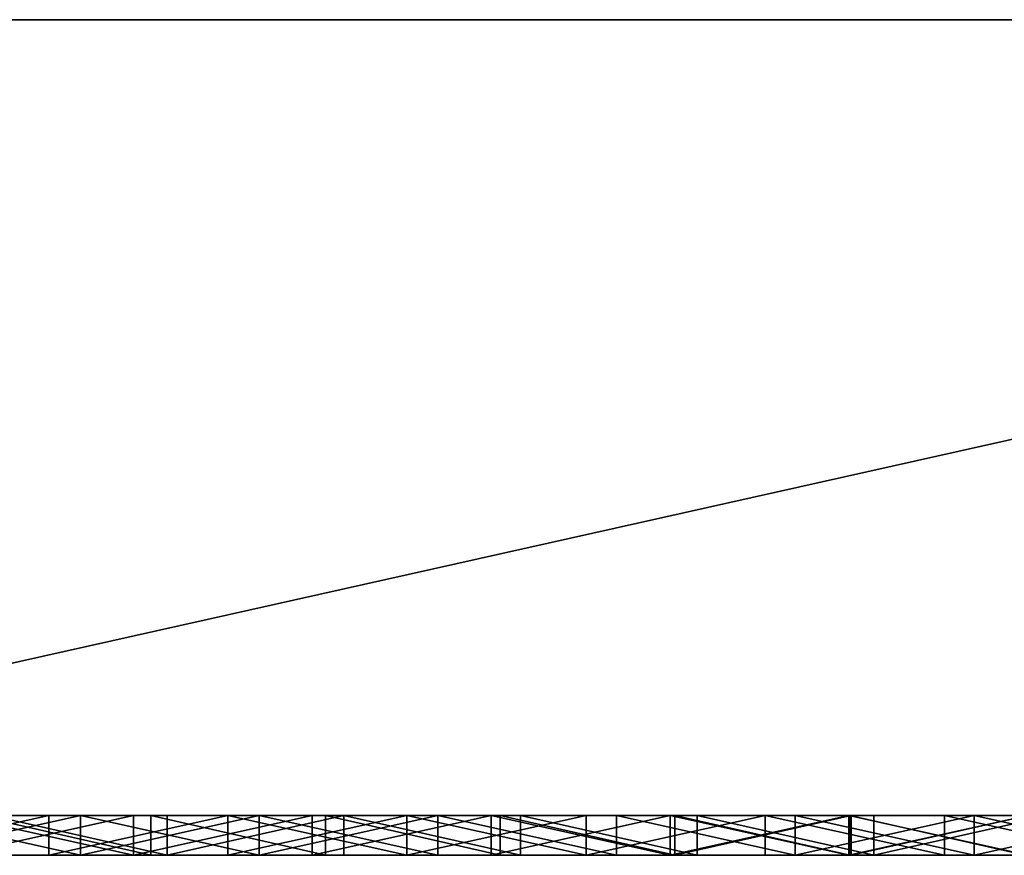
# Model space of a CAD drawing. Units: millimetres. Extents: x 0 to 500, y 0 to 4.
# Drawn here: x 271 to 276, y 0 to 4 of the extents above; entities that cross this region are included whole.
import ezdxf

# ---------------------------------------------------------------- set-up
doc = ezdxf.new("R2010")
doc.units = ezdxf.units.MM
doc.header["$MEASUREMENT"] = 0
doc.layers.add('Domyslny', color=7, linetype='Continuous')
doc.layers.add('Mat', color=42, linetype='Continuous')

msp = doc.modelspace()

# ---------------------------------------------------------------- linework, layer by layer
at = {"layer": 'Domyslny'}
for points in [[(281.25, 4, 656.25), (281.25, 4, 612.5), (250, 4, 612.5), (250, 4, 656.25)], [(281.25, 4, 612.5), (250, 4, 525), (250, 4, 612.5)], [(250, 4, 525), (281.25, 4, 612.5), (312.5, 4, 525)], [(312.5, 4, 525), (250, 4, 350), (250, 4, 525)], [(250, 4, 350), (375, 4, 437.5), (375, 4, 350)], [(375, 4, 437.5), (250, 4, 350), (312.5, 4, 525)], [(375, 4, 262.5), (250, 4, 350), (375, 4, 350)], [(250, 4, 350), (312.5, 4, 175), (250, 4, 175)], [(312.5, 4, 175), (250, 4, 350), (375, 4, 262.5)], [(250, 4, 175), (281.25, 4, 87.5), (250, 4, 87.5)], [(312.5, 4, 175), (281.25, 4, 87.5), (250, 4, 175)], [(281.25, 4, 87.5), (281.25, 4, 43.75), (250, 4, 43.75), (250, 4, 87.5)], [(250, 4, 656.25), (267.8571, 4, 700), (281.25, 4, 656.25)], [(281.25, 4, 43.75), (267.8571, 4), (250, 4, 43.75)], [(267.8571, 4), (281.25, 4, 43.75), (285.7143, 4)], [(285.7143, 4, 700), (281.25, 4, 656.25), (267.8571, 4, 700)], [(285.7143, 0), (267.8571, 0), (285.7143, 4)], [(267.8571, 4), (285.7143, 4), (267.8571, 0)], [(267.8571, 0, 700), (285.7143, 0, 700), (285.7143, 4, 700)], [(285.7143, 4, 700), (267.8571, 4, 700), (267.8571, 0, 700)], [(281.25, 0, 656.25), (250, 0, 656.25), (250, 0, 612.5), (281.25, 0, 612.5)], [(281.25, 0, 612.5), (250, 0, 612.5), (250, 0, 525)], [(250, 0, 525), (312.5, 0, 525), (281.25, 0, 612.5)], [(312.5, 0, 525), (250, 0, 525), (250, 0, 350)], [(250, 0, 350), (375, 0, 350), (375, 0, 437.5)], [(375, 0, 437.5), (312.5, 0, 525), (250, 0, 350)], [(375, 0, 262.5), (375, 0, 350), (250, 0, 350)], [(250, 0, 350), (250, 0, 175), (312.5, 0, 175)], [(312.5, 0, 175), (375, 0, 262.5), (250, 0, 350)], [(250, 0, 175), (250, 0, 87.5), (281.25, 0, 87.5)], [(312.5, 0, 175), (250, 0, 175), (281.25, 0, 87.5)], [(281.25, 0, 87.5), (250, 0, 87.5), (250, 0, 43.75), (281.25, 0, 43.75)], [(250, 0, 656.25), (281.25, 0, 656.25), (267.8571, 0, 700)], [(281.25, 0, 43.75), (250, 0, 43.75), (267.8571, 0)], [(267.8571, 0), (285.7143, 0), (281.25, 0, 43.75)], [(285.7143, 0, 700), (267.8571, 0, 700), (281.25, 0, 656.25)]]:
    msp.add_3dface(points, dxfattribs=at)
at = {"layer": 'Mat'}
for points in [[(270.5613, 0, 19.5302), (270.7226, 0, 24.7408), (271.4612, 0, 19.5302)], [(271.4612, 0, 680.6498), (270.7226, 0, 675.4604), (270.5613, 0, 680.6498)], [(271.4612, 0, 19.5302), (270.5613, -0.2, 19.5302), (270.5613, 0, 19.5302)], [(270.5613, -0.2, 19.5302), (271.4612, 0, 19.5302), (271.4612, -0.2, 19.5302)], [(270.5613, 0, 680.6498), (270.5613, -0.2, 680.6498), (271.4612, 0, 680.6498)], [(271.4612, -0.2, 680.6498), (271.4612, 0, 680.6498), (270.5613, -0.2, 680.6498)], [(271.6205, 0, 24.7408), (271.4612, 0, 19.5302), (270.7226, 0, 24.7408)], [(270.7226, 0, 675.4604), (271.4612, 0, 680.6498), (271.6205, 0, 675.4604)], [(270.7226, 0, 24.7408), (270.7226, -0.2, 24.7408), (271.6205, 0, 24.7408)], [(271.6205, -0.2, 24.7408), (271.6205, 0, 24.7408), (270.7226, -0.2, 24.7408)], [(271.6205, 0, 675.4604), (271.6205, -0.2, 675.4604), (270.7226, 0, 675.4604)], [(270.7226, -0.2, 675.4604), (270.7226, 0, 675.4604), (271.6205, -0.2, 675.4604)], [(271.887, 0, 59.8822), (271.1696, 0, 55.9633), (270.9886, 0, 59.8822)], [(270.9886, 0, 640.3168), (271.0969, 0, 644.2141), (271.887, 0, 640.3168)], [(270.9886, 0, 59.8822), (271.887, -0.2, 59.8822), (271.887, 0, 59.8822)], [(271.887, -0.2, 59.8822), (270.9886, 0, 59.8822), (270.9886, -0.2, 59.8822)], [(271.887, 0, 640.3168), (270.9886, -0.2, 640.3168), (270.9886, 0, 640.3168)], [(270.9886, -0.2, 640.3168), (271.887, 0, 640.3168), (271.887, -0.2, 640.3168)], [(271.9741, 0, 644.2141), (271.887, 0, 640.3168), (271.0969, 0, 644.2141)], [(271.0969, 0, 644.2141), (271.9741, -0.2, 644.2141), (271.9741, 0, 644.2141)], [(271.9741, -0.2, 644.2141), (271.0969, 0, 644.2141), (271.0969, -0.2, 644.2141)], [(271.1696, 0, 55.9633), (271.887, 0, 59.8822), (272.0569, 0, 55.9633)], [(272.0569, 0, 55.9633), (272.0569, -0.2, 55.9633), (271.1696, 0, 55.9633)], [(271.1696, -0.2, 55.9633), (271.1696, 0, 55.9633), (272.0569, -0.2, 55.9633)], [(271.4612, 0, 19.5302), (271.6205, 0, 24.7408), (272.361, 0, 19.5302)], [(272.361, 0, 680.6498), (271.6205, 0, 675.4604), (271.4612, 0, 680.6498)], [(272.361, 0, 19.5302), (271.4612, -0.2, 19.5302), (271.4612, 0, 19.5302)], [(271.4612, -0.2, 19.5302), (272.361, 0, 19.5302), (272.361, -0.2, 19.5302)], [(271.4612, 0, 680.6498), (271.4612, -0.2, 680.6498), (272.361, 0, 680.6498)], [(272.361, -0.2, 680.6498), (272.361, 0, 680.6498), (271.4612, -0.2, 680.6498)], [(272.5183, 0, 24.7408), (272.361, 0, 19.5302), (271.6205, 0, 24.7408)], [(271.6205, 0, 675.4604), (272.361, 0, 680.6498), (272.5183, 0, 675.4604)], [(271.6205, 0, 24.7408), (271.6205, -0.2, 24.7408), (272.5183, 0, 24.7408)], [(272.5183, -0.2, 24.7408), (272.5183, 0, 24.7408), (271.6205, -0.2, 24.7408)], [(272.5183, 0, 675.4604), (272.5183, -0.2, 675.4604), (271.6205, 0, 675.4604)], [(271.6205, -0.2, 675.4604), (271.6205, 0, 675.4604), (272.5183, -0.2, 675.4604)], [(272.7854, 0, 59.8822), (272.0569, 0, 55.9633), (271.887, 0, 59.8822)], [(271.887, 0, 640.3168), (271.9741, 0, 644.2141), (272.7854, 0, 640.3168)], [(271.887, 0, 59.8822), (271.887, -0.2, 59.8822), (272.7854, 0, 59.8822)], [(272.7854, -0.2, 59.8822), (272.7854, 0, 59.8822), (271.887, -0.2, 59.8822)], [(272.7854, 0, 640.3168), (271.887, -0.2, 640.3168), (271.887, 0, 640.3168)], [(271.887, -0.2, 640.3168), (272.7854, 0, 640.3168), (272.7854, -0.2, 640.3168)], [(272.8513, 0, 644.2141), (272.7854, 0, 640.3168), (271.9741, 0, 644.2141)], [(271.9741, 0, 644.2141), (272.8513, -0.2, 644.2141), (272.8513, 0, 644.2141)], [(272.8513, -0.2, 644.2141), (271.9741, 0, 644.2141), (271.9741, -0.2, 644.2141)], [(272.0569, 0, 55.9633), (272.7854, 0, 59.8822), (272.9441, 0, 55.9633)], [(272.9441, 0, 55.9633), (272.0569, -0.2, 55.9633), (272.0569, 0, 55.9633)], [(272.0569, -0.2, 55.9633), (272.9441, 0, 55.9633), (272.9441, -0.2, 55.9633)], [(272.361, 0, 19.5302), (272.5183, 0, 24.7408), (273.2608, 0, 19.5302)], [(273.2608, 0, 680.6498), (272.5183, 0, 675.4604), (272.361, 0, 680.6498)], [(273.2608, 0, 19.5302), (273.2608, -0.2, 19.5302), (272.361, 0, 19.5302)], [(272.361, -0.2, 19.5302), (272.361, 0, 19.5302), (273.2608, -0.2, 19.5302)], [(272.361, 0, 680.6498), (272.361, -0.2, 680.6498), (273.2608, 0, 680.6498)], [(273.2608, -0.2, 680.6498), (273.2608, 0, 680.6498), (272.361, -0.2, 680.6498)], [(273.4161, 0, 24.7408), (273.2608, 0, 19.5302), (272.5183, 0, 24.7408)], [(272.5183, 0, 675.4604), (273.2608, 0, 680.6498), (273.4161, 0, 675.4604)], [(272.5183, 0, 24.7408), (273.4161, -0.2, 24.7408), (273.4161, 0, 24.7408)], [(273.4161, -0.2, 24.7408), (272.5183, 0, 24.7408), (272.5183, -0.2, 24.7408)], [(273.4161, 0, 675.4604), (272.5183, -0.2, 675.4604), (272.5183, 0, 675.4604)], [(272.5183, -0.2, 675.4604), (273.4161, 0, 675.4604), (273.4161, -0.2, 675.4604)], [(273.6838, 0, 59.8822), (272.9441, 0, 55.9633), (272.7854, 0, 59.8822)], [(272.7854, 0, 640.3168), (272.8513, 0, 644.2141), (273.6838, 0, 640.3168)], [(272.7854, 0, 59.8822), (272.7854, -0.2, 59.8822), (273.6838, 0, 59.8822)], [(273.6838, -0.2, 59.8822), (273.6838, 0, 59.8822), (272.7854, -0.2, 59.8822)], [(273.6838, 0, 640.3168), (272.7854, -0.2, 640.3168), (272.7854, 0, 640.3168)], [(272.7854, -0.2, 640.3168), (273.6838, 0, 640.3168), (273.6838, -0.2, 640.3168)], [(273.7285, 0, 644.2141), (273.6838, 0, 640.3168), (272.8513, 0, 644.2141)], [(272.8513, 0, 644.2141), (273.7285, -0.2, 644.2141), (273.7285, 0, 644.2141)], [(273.7285, -0.2, 644.2141), (272.8513, 0, 644.2141), (272.8513, -0.2, 644.2141)], [(272.9441, 0, 55.9633), (273.6838, 0, 59.8822), (273.8314, 0, 55.9633)], [(273.8314, 0, 55.9633), (273.8314, -0.2, 55.9633), (272.9441, 0, 55.9633)], [(272.9441, -0.2, 55.9633), (272.9441, 0, 55.9633), (273.8314, -0.2, 55.9633)], [(273.2608, 0, 19.5302), (273.4161, 0, 24.7408), (274.1606, 0, 19.5302)], [(274.1606, 0, 680.6498), (273.4161, 0, 675.4604), (273.2608, 0, 680.6498)], [(274.1606, 0, 19.5302), (274.1606, -0.2, 19.5302), (273.2608, 0, 19.5302)], [(273.2608, -0.2, 19.5302), (273.2608, 0, 19.5302), (274.1606, -0.2, 19.5302)], [(273.2608, 0, 680.6498), (273.2608, -0.2, 680.6498), (274.1606, 0, 680.6498)], [(274.1606, -0.2, 680.6498), (274.1606, 0, 680.6498), (273.2608, -0.2, 680.6498)], [(274.3139, 0, 24.7408), (274.1606, 0, 19.5302), (273.4161, 0, 24.7408)], [(273.4161, 0, 675.4604), (274.1606, 0, 680.6498), (274.3139, 0, 675.4604)], [(273.4161, 0, 24.7408), (274.3139, -0.2, 24.7408), (274.3139, 0, 24.7408)], [(274.3139, -0.2, 24.7408), (273.4161, 0, 24.7408), (273.4161, -0.2, 24.7408)], [(274.3139, 0, 675.4604), (274.3139, -0.2, 675.4604), (273.4161, 0, 675.4604)], [(273.4161, -0.2, 675.4604), (273.4161, 0, 675.4604), (274.3139, -0.2, 675.4604)], [(274.5822, 0, 59.8822), (273.8314, 0, 55.9633), (273.6838, 0, 59.8822)], [(273.6838, 0, 640.3168), (275.8021, 0, 641.4033), (274.5822, 0, 640.3168)], [(273.7285, 0, 644.2141), (275.8021, 0, 641.4033), (273.6838, 0, 640.3168)], [(273.6838, 0, 59.8822), (274.5822, -0.2, 59.8822), (274.5822, 0, 59.8822)], [(274.5822, -0.2, 59.8822), (273.6838, 0, 59.8822), (273.6838, -0.2, 59.8822)], [(274.5822, 0, 640.3168), (273.6838, -0.2, 640.3168), (273.6838, 0, 640.3168)], [(273.6838, -0.2, 640.3168), (274.5822, 0, 640.3168), (274.5822, -0.2, 640.3168)], [(274.6058, 0, 644.2141), (275.8021, 0, 643.9146), (273.7285, 0, 644.2141)], [(275.8021, 0, 641.4033), (273.7285, 0, 644.2141), (275.8021, 0, 643.9146)], [(273.7285, 0, 644.2141), (274.6058, -0.2, 644.2141), (274.6058, 0, 644.2141)], [(274.6058, -0.2, 644.2141), (273.7285, 0, 644.2141), (273.7285, -0.2, 644.2141)], [(273.8314, 0, 55.9633), (274.5822, 0, 59.8822), (274.7186, 0, 55.9633)], [(274.7186, 0, 55.9633), (274.7186, -0.2, 55.9633), (273.8314, 0, 55.9633)], [(273.8314, -0.2, 55.9633), (273.8314, 0, 55.9633), (274.7186, -0.2, 55.9633)], [(274.1606, 0, 19.5302), (274.3139, 0, 24.7408), (275.0605, 0, 19.5302)], [(275.0605, 0, 680.6498), (274.3139, 0, 675.4604), (274.1606, 0, 680.6498)], [(275.0605, 0, 19.5302), (274.1606, -0.2, 19.5302), (274.1606, 0, 19.5302)], [(274.1606, -0.2, 19.5302), (275.0605, 0, 19.5302), (275.0605, -0.2, 19.5302)], [(274.1606, 0, 680.6498), (274.1606, -0.2, 680.6498), (275.0605, 0, 680.6498)], [(275.0605, -0.2, 680.6498), (275.0605, 0, 680.6498), (274.1606, -0.2, 680.6498)], [(275.2117, 0, 24.7408), (275.0605, 0, 19.5302), (274.3139, 0, 24.7408)], [(274.3139, 0, 675.4604), (275.0605, 0, 680.6498), (275.2117, 0, 675.4604)], [(274.3139, 0, 24.7408), (275.2117, -0.2, 24.7408), (275.2117, 0, 24.7408)], [(275.2117, -0.2, 24.7408), (274.3139, 0, 24.7408), (274.3139, -0.2, 24.7408)], [(275.2117, 0, 675.4604), (275.2117, -0.2, 675.4604), (274.3139, 0, 675.4604)], [(274.3139, -0.2, 675.4604), (274.3139, 0, 675.4604), (275.2117, -0.2, 675.4604)], [(275.4807, 0, 59.8822), (274.7186, 0, 55.9633), (274.5822, 0, 59.8822)], [(274.5822, 0, 640.3168), (275.8021, 0, 641.4033), (275.4807, 0, 640.3168)], [(274.5822, 0, 59.8822), (275.4807, -0.2, 59.8822), (275.4807, 0, 59.8822)], [(275.4807, -0.2, 59.8822), (274.5822, 0, 59.8822), (274.5822, -0.2, 59.8822)], [(275.4807, 0, 640.3168), (274.5822, -0.2, 640.3168), (274.5822, 0, 640.3168)], [(274.5822, -0.2, 640.3168), (275.4807, 0, 640.3168), (275.4807, -0.2, 640.3168)], [(274.6058, 0, 671.5393), (275.493, 0, 671.5393), (274.6058, 0, 670.6578)], [(274.6058, 0, 670.6578), (275.8021, 0, 669.028), (274.6058, 0, 669.7764)], [(274.6058, 0, 669.7764), (275.8021, 0, 669.028), (274.6058, 0, 668.8949)], [(274.6058, 0, 668.8949), (275.8021, 0, 669.028), (274.6058, 0, 668.0134)], [(274.6058, 0, 668.0134), (275.8021, 0, 666.5166), (274.6058, 0, 667.132)], [(274.6058, 0, 667.132), (275.8021, 0, 666.5166), (274.6058, 0, 666.2505)], [(274.6058, 0, 666.2505), (275.8021, 0, 666.5166), (274.6058, 0, 665.3691)], [(274.6058, 0, 665.3691), (275.8021, 0, 664.0053), (274.6058, 0, 664.4876)], [(274.6058, 0, 664.4876), (275.8021, 0, 664.0053), (274.6058, 0, 663.6061)], [(274.6058, 0, 663.6061), (275.8021, 0, 664.0053), (274.6058, 0, 662.7247)], [(274.6058, 0, 662.7247), (275.8021, 0, 661.494), (274.6058, 0, 661.8432)], [(274.6058, 0, 661.8432), (275.8021, 0, 661.494), (274.6058, 0, 660.9618)], [(274.6058, 0, 660.9618), (275.8021, 0, 661.494), (274.6058, 0, 660.0803)], [(274.6058, 0, 660.0803), (275.8021, 0, 658.9826), (274.6058, 0, 659.1989)], [(274.6058, 0, 659.1989), (275.8021, 0, 658.9826), (274.6058, 0, 658.3174)], [(274.6058, 0, 658.3174), (275.8021, 0, 658.9826), (274.6058, 0, 657.4359)], [(274.6058, 0, 657.4359), (275.8021, 0, 656.4713), (274.6058, 0, 656.5545)], [(274.6058, 0, 656.5545), (275.8021, 0, 656.4713), (274.6058, 0, 655.673)], [(274.6058, 0, 655.673), (275.8021, 0, 656.4713), (274.6058, 0, 654.7916)], [(274.6058, 0, 654.7916), (275.8021, 0, 653.96), (274.6058, 0, 653.9101)], [(274.6058, 0, 653.9101), (275.8021, 0, 653.96), (274.6058, 0, 653.0286)], [(274.6058, 0, 653.0286), (275.8021, 0, 651.4486), (274.6058, 0, 652.1472)], [(274.6058, 0, 652.1472), (275.8021, 0, 651.4486), (274.6058, 0, 651.2657)], [(274.6058, 0, 651.2657), (275.8021, 0, 651.4486), (274.6058, 0, 650.3843)], [(274.6058, 0, 650.3843), (275.8021, 0, 648.9373), (274.6058, 0, 649.5028)], [(274.6058, 0, 649.5028), (275.8021, 0, 648.9373), (274.6058, 0, 648.6213)], [(274.6058, 0, 648.6213), (275.8021, 0, 648.9373), (274.6058, 0, 647.7399)], [(274.6058, 0, 647.7399), (275.8021, 0, 646.426), (274.6058, 0, 646.8584)], [(274.6058, 0, 646.8584), (275.8021, 0, 646.426), (274.6058, 0, 645.977)], [(274.6058, 0, 645.977), (275.8021, 0, 646.426), (274.6058, 0, 645.0955)], [(274.6058, 0, 645.0955), (275.8021, 0, 643.9146), (274.6058, 0, 644.2141)], [(274.6058, 0, 28.6386), (274.6058, 0, 29.4891), (275.493, 0, 28.6386)], [(274.6058, 0, 50.7527), (275.4861, 0, 50.7527), (274.6058, 0, 49.9021)], [(274.6058, 0, 49.9021), (275.8021, 0, 48.7292), (274.6058, 0, 49.0516)], [(274.6058, 0, 49.0516), (275.8021, 0, 48.7292), (274.6058, 0, 48.201)], [(274.6058, 0, 48.201), (275.8021, 0, 48.7292), (274.6058, 0, 47.3505)], [(274.6058, 0, 47.3505), (275.8021, 0, 46.2179), (274.6058, 0, 46.5)], [(274.6058, 0, 46.5), (275.8021, 0, 46.2179), (274.6058, 0, 45.6494)], [(274.6058, 0, 45.6494), (275.8021, 0, 46.2179), (274.6058, 0, 44.7989)], [(274.6058, 0, 44.7989), (275.8021, 0, 43.7066), (274.6058, 0, 43.9483)], [(274.6058, 0, 43.9483), (275.8021, 0, 43.7066), (274.6058, 0, 43.0978)], [(274.6058, 0, 43.0978), (275.8021, 0, 43.7066), (274.6058, 0, 42.2472)], [(274.6058, 0, 42.2472), (275.8021, 0, 41.1952), (274.6058, 0, 41.3967)], [(274.6058, 0, 41.3967), (275.8021, 0, 41.1952), (274.6058, 0, 40.5462)], [(274.6058, 0, 40.5462), (275.8021, 0, 41.1952), (274.6058, 0, 39.6956)], [(274.6058, 0, 39.6956), (275.8021, 0, 38.6839), (274.6058, 0, 38.8451)], [(274.6058, 0, 38.8451), (275.8021, 0, 38.6839), (274.6058, 0, 37.9945)], [(274.6058, 0, 37.9945), (275.8021, 0, 38.6839), (274.6058, 0, 37.144)], [(274.6058, 0, 37.144), (275.8021, 0, 36.1726), (274.6058, 0, 36.2935)], [(274.6058, 0, 36.2935), (275.8021, 0, 36.1726), (274.6058, 0, 35.4429)], [(274.6058, 0, 35.4429), (275.8021, 0, 36.1726), (274.6058, 0, 34.5924)], [(274.6058, 0, 34.5924), (275.8021, 0, 33.6613), (274.6058, 0, 33.7418)], [(274.6058, 0, 33.7418), (275.8021, 0, 33.6613), (274.6058, 0, 32.8913)], [(274.6058, 0, 32.8913), (275.8021, 0, 33.6613), (274.6058, 0, 32.0408)], [(274.6058, 0, 32.0408), (275.8021, 0, 31.1499), (274.6058, 0, 31.1902)], [(274.6058, 0, 31.1902), (275.8021, 0, 31.1499), (274.6058, 0, 30.3397)], [(274.6058, 0, 30.3397), (275.8021, 0, 31.1499), (274.6058, 0, 29.4891)], [(275.8021, 0, 46.2179), (274.6058, 0, 47.3505), (275.8021, 0, 48.7292)], [(275.8021, 0, 43.7066), (274.6058, 0, 44.7989), (275.8021, 0, 46.2179)], [(275.8021, 0, 41.1952), (274.6058, 0, 42.2472), (275.8021, 0, 43.7066)], [(275.8021, 0, 38.6839), (274.6058, 0, 39.6956), (275.8021, 0, 41.1952)], [(275.8021, 0, 36.1726), (274.6058, 0, 37.144), (275.8021, 0, 38.6839)], [(275.8021, 0, 33.6613), (274.6058, 0, 34.5924), (275.8021, 0, 36.1726)], [(275.8021, 0, 31.1499), (274.6058, 0, 32.0408), (275.8021, 0, 33.6613)], [(275.8021, 0, 666.5166), (274.6058, 0, 668.0134), (275.8021, 0, 669.028)], [(275.8021, 0, 664.0053), (274.6058, 0, 665.3691), (275.8021, 0, 666.5166)], [(275.8021, 0, 661.494), (274.6058, 0, 662.7247), (275.8021, 0, 664.0053)], [(275.8021, 0, 658.9826), (274.6058, 0, 660.0803), (275.8021, 0, 661.494)], [(275.8021, 0, 656.4713), (274.6058, 0, 657.4359), (275.8021, 0, 658.9826)], [(275.8021, 0, 653.96), (274.6058, 0, 654.7916), (275.8021, 0, 656.4713)], [(275.8021, 0, 651.4486), (274.6058, 0, 653.0286), (275.8021, 0, 653.96)], [(275.8021, 0, 648.9373), (274.6058, 0, 650.3843), (275.8021, 0, 651.4486)], [(275.8021, 0, 646.426), (274.6058, 0, 647.7399), (275.8021, 0, 648.9373)], [(275.8021, 0, 643.9146), (274.6058, 0, 645.0955), (275.8021, 0, 646.426)], [(275.493, 0, 671.5393), (275.8021, 0, 669.028), (274.6058, 0, 670.6578)], [(274.6058, 0, 29.4891), (275.8021, 0, 31.1499), (275.493, 0, 28.6386)], [(275.4861, 0, 50.7527), (275.8021, 0, 48.7292), (274.6058, 0, 49.9021)], [(274.6058, 0, 644.2141), (274.6058, -0.2, 645.0955), (274.6058, 0, 645.0955)], [(274.6058, 0, 645.0955), (274.6058, -0.2, 645.977), (274.6058, 0, 645.977)], [(274.6058, 0, 645.977), (274.6058, -0.2, 646.8584), (274.6058, 0, 646.8584)], [(274.6058, 0, 646.8584), (274.6058, -0.2, 647.7399), (274.6058, 0, 647.7399)], [(274.6058, 0, 647.7399), (274.6058, -0.2, 648.6213), (274.6058, 0, 648.6213)], [(274.6058, 0, 648.6213), (274.6058, -0.2, 649.5028), (274.6058, 0, 649.5028)], [(274.6058, 0, 649.5028), (274.6058, -0.2, 649.5028), (274.6058, 0, 650.3843)], [(274.6058, 0, 650.3843), (274.6058, -0.2, 651.2657), (274.6058, 0, 651.2657)], [(274.6058, 0, 651.2657), (274.6058, -0.2, 651.2657), (274.6058, 0, 652.1472)], [(274.6058, 0, 652.1472), (274.6058, -0.2, 652.1472), (274.6058, 0, 653.0286)], [(274.6058, 0, 653.0286), (274.6058, -0.2, 653.9101), (274.6058, 0, 653.9101)], [(274.6058, 0, 653.9101), (274.6058, -0.2, 654.7916), (274.6058, 0, 654.7916)], [(274.6058, 0, 654.7916), (274.6058, -0.2, 655.673), (274.6058, 0, 655.673)], [(274.6058, 0, 655.673), (274.6058, -0.2, 656.5545), (274.6058, 0, 656.5545)], [(274.6058, 0, 656.5545), (274.6058, -0.2, 656.5545), (274.6058, 0, 657.4359)], [(274.6058, 0, 657.4359), (274.6058, -0.2, 657.4359), (274.6058, 0, 658.3174)], [(274.6058, 0, 658.3174), (274.6058, -0.2, 658.3174), (274.6058, 0, 659.1989)], [(274.6058, 0, 659.1989), (274.6058, -0.2, 660.0803), (274.6058, 0, 660.0803)], [(274.6058, 0, 660.0803), (274.6058, -0.2, 660.9618), (274.6058, 0, 660.9618)], [(274.6058, 0, 660.9618), (274.6058, -0.2, 661.8432), (274.6058, 0, 661.8432)], [(274.6058, 0, 661.8432), (274.6058, -0.2, 661.8432), (274.6058, 0, 662.7247)], [(274.6058, 0, 662.7247), (274.6058, -0.2, 662.7247), (274.6058, 0, 663.6061)], [(274.6058, 0, 663.6061), (274.6058, -0.2, 663.6061), (274.6058, 0, 664.4876)], [(274.6058, 0, 664.4876), (274.6058, -0.2, 664.4876), (274.6058, 0, 665.3691)], [(274.6058, 0, 665.3691), (274.6058, -0.2, 665.3691), (274.6058, 0, 666.2505)], [(274.6058, 0, 666.2505), (274.6058, -0.2, 666.2505), (274.6058, 0, 667.132)], [(274.6058, 0, 667.132), (274.6058, -0.2, 667.132), (274.6058, 0, 668.0134)], [(274.6058, 0, 668.0134), (274.6058, -0.2, 668.0134), (274.6058, 0, 668.8949)], [(274.6058, 0, 668.8949), (274.6058, -0.2, 668.8949), (274.6058, 0, 669.7764)], [(274.6058, 0, 669.7764), (274.6058, -0.2, 670.6578), (274.6058, 0, 670.6578)], [(274.6058, 0, 670.6578), (274.6058, -0.2, 671.5393), (274.6058, 0, 671.5393)], [(274.6058, -0.2, 671.5393), (274.6058, 0, 670.6578), (274.6058, -0.2, 670.6578)], [(274.6058, -0.2, 670.6578), (274.6058, 0, 669.7764), (274.6058, -0.2, 669.7764)], [(274.6058, -0.2, 669.7764), (274.6058, 0, 669.7764), (274.6058, -0.2, 668.8949)], [(274.6058, -0.2, 668.8949), (274.6058, 0, 668.8949), (274.6058, -0.2, 668.0134)], [(274.6058, -0.2, 668.0134), (274.6058, 0, 668.0134), (274.6058, -0.2, 667.132)], [(274.6058, -0.2, 667.132), (274.6058, 0, 667.132), (274.6058, -0.2, 666.2505)], [(274.6058, -0.2, 666.2505), (274.6058, 0, 666.2505), (274.6058, -0.2, 665.3691)], [(274.6058, -0.2, 665.3691), (274.6058, 0, 665.3691), (274.6058, -0.2, 664.4876)], [(274.6058, -0.2, 664.4876), (274.6058, 0, 664.4876), (274.6058, -0.2, 663.6061)], [(274.6058, -0.2, 663.6061), (274.6058, 0, 663.6061), (274.6058, -0.2, 662.7247)], [(274.6058, -0.2, 662.7247), (274.6058, 0, 662.7247), (274.6058, -0.2, 661.8432)], [(274.6058, -0.2, 661.8432), (274.6058, 0, 660.9618), (274.6058, -0.2, 660.9618)], [(274.6058, -0.2, 660.9618), (274.6058, 0, 660.0803), (274.6058, -0.2, 660.0803)], [(274.6058, -0.2, 660.0803), (274.6058, 0, 659.1989), (274.6058, -0.2, 659.1989)], [(274.6058, -0.2, 659.1989), (274.6058, 0, 659.1989), (274.6058, -0.2, 658.3174)], [(274.6058, -0.2, 658.3174), (274.6058, 0, 658.3174), (274.6058, -0.2, 657.4359)], [(274.6058, -0.2, 657.4359), (274.6058, 0, 657.4359), (274.6058, -0.2, 656.5545)], [(274.6058, -0.2, 656.5545), (274.6058, 0, 655.673), (274.6058, -0.2, 655.673)], [(274.6058, -0.2, 655.673), (274.6058, 0, 654.7916), (274.6058, -0.2, 654.7916)], [(274.6058, -0.2, 654.7916), (274.6058, 0, 653.9101), (274.6058, -0.2, 653.9101)], [(274.6058, -0.2, 653.9101), (274.6058, 0, 653.0286), (274.6058, -0.2, 653.0286)], [(274.6058, -0.2, 653.0286), (274.6058, 0, 653.0286), (274.6058, -0.2, 652.1472)], [(274.6058, -0.2, 652.1472), (274.6058, 0, 652.1472), (274.6058, -0.2, 651.2657)], [(274.6058, -0.2, 651.2657), (274.6058, 0, 650.3843), (274.6058, -0.2, 650.3843)], [(274.6058, -0.2, 650.3843), (274.6058, 0, 650.3843), (274.6058, -0.2, 649.5028)], [(274.6058, -0.2, 649.5028), (274.6058, 0, 648.6213), (274.6058, -0.2, 648.6213)], [(274.6058, -0.2, 648.6213), (274.6058, 0, 647.7399), (274.6058, -0.2, 647.7399)], [(274.6058, -0.2, 647.7399), (274.6058, 0, 646.8584), (274.6058, -0.2, 646.8584)], [(274.6058, -0.2, 646.8584), (274.6058, 0, 645.977), (274.6058, -0.2, 645.977)], [(274.6058, -0.2, 645.977), (274.6058, 0, 645.0955), (274.6058, -0.2, 645.0955)], [(274.6058, -0.2, 645.0955), (274.6058, 0, 644.2141), (274.6058, -0.2, 644.2141)], [(274.6058, 0, 671.5393), (274.6058, -0.2, 671.5393), (275.493, 0, 671.5393)], [(275.493, -0.2, 671.5393), (275.493, 0, 671.5393), (274.6058, -0.2, 671.5393)], [(275.493, 0, 28.6386), (274.6058, -0.2, 28.6386), (274.6058, 0, 28.6386)], [(274.6058, -0.2, 28.6386), (275.493, 0, 28.6386), (275.493, -0.2, 28.6386)], [(274.6058, 0, 28.6386), (274.6058, -0.2, 28.6386), (274.6058, 0, 29.4891)], [(274.6058, 0, 29.4891), (274.6058, -0.2, 30.3397), (274.6058, 0, 30.3397)], [(274.6058, 0, 30.3397), (274.6058, -0.2, 30.3397), (274.6058, 0, 31.1902)], [(274.6058, 0, 31.1902), (274.6058, -0.2, 32.0408), (274.6058, 0, 32.0408)], [(274.6058, 0, 32.0408), (274.6058, -0.2, 32.0408), (274.6058, 0, 32.8913)], [(274.6058, 0, 32.8913), (274.6058, -0.2, 32.8913), (274.6058, 0, 33.7418)], [(274.6058, 0, 33.7418), (274.6058, -0.2, 34.5924), (274.6058, 0, 34.5924)], [(274.6058, 0, 34.5924), (274.6058, -0.2, 34.5924), (274.6058, 0, 35.4429)], [(274.6058, 0, 35.4429), (274.6058, -0.2, 35.4429), (274.6058, 0, 36.2935)], [(274.6058, 0, 36.2935), (274.6058, -0.2, 37.144), (274.6058, 0, 37.144)], [(274.6058, 0, 37.144), (274.6058, -0.2, 37.144), (274.6058, 0, 37.9945)], [(274.6058, 0, 37.9945), (274.6058, -0.2, 37.9945), (274.6058, 0, 38.8451)], [(274.6058, 0, 38.8451), (274.6058, -0.2, 39.6956), (274.6058, 0, 39.6956)], [(274.6058, 0, 39.6956), (274.6058, -0.2, 39.6956), (274.6058, 0, 40.5462)], [(274.6058, 0, 40.5462), (274.6058, -0.2, 40.5462), (274.6058, 0, 41.3967)], [(274.6058, 0, 41.3967), (274.6058, -0.2, 42.2472), (274.6058, 0, 42.2472)], [(274.6058, 0, 42.2472), (274.6058, -0.2, 43.0978), (274.6058, 0, 43.0978)], [(274.6058, 0, 43.0978), (274.6058, -0.2, 43.9483), (274.6058, 0, 43.9483)], [(274.6058, 0, 43.9483), (274.6058, -0.2, 44.7989), (274.6058, 0, 44.7989)], [(274.6058, 0, 44.7989), (274.6058, -0.2, 44.7989), (274.6058, 0, 45.6494)], [(274.6058, 0, 45.6494), (274.6058, -0.2, 45.6494), (274.6058, 0, 46.5)], [(274.6058, 0, 46.5), (274.6058, -0.2, 46.5), (274.6058, 0, 47.3505)], [(274.6058, 0, 47.3505), (274.6058, -0.2, 47.3505), (274.6058, 0, 48.201)], [(274.6058, 0, 48.201), (274.6058, -0.2, 48.201), (274.6058, 0, 49.0516)], [(274.6058, 0, 49.0516), (274.6058, -0.2, 49.0516), (274.6058, 0, 49.9021)], [(274.6058, 0, 49.9021), (274.6058, -0.2, 49.9021), (274.6058, 0, 50.7527)], [(274.6058, -0.2, 50.7527), (274.6058, 0, 50.7527), (274.6058, -0.2, 49.9021)], [(274.6058, -0.2, 49.9021), (274.6058, 0, 49.9021), (274.6058, -0.2, 49.0516)], [(274.6058, -0.2, 49.0516), (274.6058, 0, 49.0516), (274.6058, -0.2, 48.201)], [(274.6058, -0.2, 48.201), (274.6058, 0, 48.201), (274.6058, -0.2, 47.3505)], [(274.6058, -0.2, 47.3505), (274.6058, 0, 47.3505), (274.6058, -0.2, 46.5)], [(274.6058, -0.2, 46.5), (274.6058, 0, 46.5), (274.6058, -0.2, 45.6494)], [(274.6058, -0.2, 45.6494), (274.6058, 0, 45.6494), (274.6058, -0.2, 44.7989)], [(274.6058, -0.2, 44.7989), (274.6058, 0, 43.9483), (274.6058, -0.2, 43.9483)], [(274.6058, -0.2, 43.9483), (274.6058, 0, 43.0978), (274.6058, -0.2, 43.0978)], [(274.6058, -0.2, 43.0978), (274.6058, 0, 42.2472), (274.6058, -0.2, 42.2472)], [(274.6058, -0.2, 42.2472), (274.6058, 0, 41.3967), (274.6058, -0.2, 41.3967)], [(274.6058, -0.2, 41.3967), (274.6058, 0, 41.3967), (274.6058, -0.2, 40.5462)], [(274.6058, -0.2, 40.5462), (274.6058, 0, 40.5462), (274.6058, -0.2, 39.6956)], [(274.6058, -0.2, 39.6956), (274.6058, 0, 38.8451), (274.6058, -0.2, 38.8451)], [(274.6058, -0.2, 38.8451), (274.6058, 0, 38.8451), (274.6058, -0.2, 37.9945)], [(274.6058, -0.2, 37.9945), (274.6058, 0, 37.9945), (274.6058, -0.2, 37.144)], [(274.6058, -0.2, 37.144), (274.6058, 0, 36.2935), (274.6058, -0.2, 36.2935)], [(274.6058, -0.2, 36.2935), (274.6058, 0, 36.2935), (274.6058, -0.2, 35.4429)], [(274.6058, -0.2, 35.4429), (274.6058, 0, 35.4429), (274.6058, -0.2, 34.5924)], [(274.6058, -0.2, 34.5924), (274.6058, 0, 33.7418), (274.6058, -0.2, 33.7418)], [(274.6058, -0.2, 33.7418), (274.6058, 0, 33.7418), (274.6058, -0.2, 32.8913)], [(274.6058, -0.2, 32.8913), (274.6058, 0, 32.8913), (274.6058, -0.2, 32.0408)], [(274.6058, -0.2, 32.0408), (274.6058, 0, 31.1902), (274.6058, -0.2, 31.1902)], [(274.6058, -0.2, 31.1902), (274.6058, 0, 31.1902), (274.6058, -0.2, 30.3397)], [(274.6058, -0.2, 30.3397), (274.6058, 0, 29.4891), (274.6058, -0.2, 29.4891)], [(274.6058, -0.2, 29.4891), (274.6058, 0, 29.4891), (274.6058, -0.2, 28.6386)], [(274.6058, 0, 50.7527), (275.4861, -0.2, 50.7527), (275.4861, 0, 50.7527)], [(275.4861, -0.2, 50.7527), (274.6058, 0, 50.7527), (274.6058, -0.2, 50.7527)], [(274.7186, 0, 55.9633), (275.4807, 0, 59.8822), (275.6059, 0, 55.9633)], [(275.6059, 0, 55.9633), (275.6059, -0.2, 55.9633), (274.7186, 0, 55.9633)], [(274.7186, -0.2, 55.9633), (274.7186, 0, 55.9633), (275.6059, -0.2, 55.9633)], [(275.0605, 0, 19.5302), (275.2117, 0, 24.7408), (275.9603, 0, 19.5302)], [(275.9603, 0, 680.6498), (275.2117, 0, 675.4604), (275.0605, 0, 680.6498)], [(275.9603, 0, 19.5302), (275.9603, -0.2, 19.5302), (275.0605, 0, 19.5302)], [(275.0605, -0.2, 19.5302), (275.0605, 0, 19.5302), (275.9603, -0.2, 19.5302)], [(275.0605, 0, 680.6498), (275.9603, -0.2, 680.6498), (275.9603, 0, 680.6498)], [(275.9603, -0.2, 680.6498), (275.0605, 0, 680.6498), (275.0605, -0.2, 680.6498)], [(276.1096, 0, 24.7408), (275.9603, 0, 19.5302), (275.2117, 0, 24.7408)], [(275.2117, 0, 675.4604), (275.9603, 0, 680.6498), (276.1096, 0, 675.4604)], [(275.2117, 0, 24.7408), (276.1096, -0.2, 24.7408), (276.1096, 0, 24.7408)], [(276.1096, -0.2, 24.7408), (275.2117, 0, 24.7408), (275.2117, -0.2, 24.7408)], [(276.1096, 0, 675.4604), (275.2117, -0.2, 675.4604), (275.2117, 0, 675.4604)], [(275.2117, -0.2, 675.4604), (276.1096, 0, 675.4604), (276.1096, -0.2, 675.4604)], [(276.3791, 0, 59.8822), (275.6059, 0, 55.9633), (275.4807, 0, 59.8822)], [(275.4807, 0, 640.3168), (275.8021, 0, 641.4033), (276.3791, 0, 640.3168)], [(275.4807, 0, 59.8822), (276.3791, -0.2, 59.8822), (276.3791, 0, 59.8822)], [(276.3791, -0.2, 59.8822), (275.4807, 0, 59.8822), (275.4807, -0.2, 59.8822)], [(276.3791, 0, 640.3168), (275.4807, -0.2, 640.3168), (275.4807, 0, 640.3168)], [(275.4807, -0.2, 640.3168), (276.3791, 0, 640.3168), (276.3791, -0.2, 640.3168)], [(276.3664, 0, 50.7527), (275.8021, 0, 48.7292), (275.4861, 0, 50.7527)], [(275.4861, 0, 50.7527), (276.3664, -0.2, 50.7527), (276.3664, 0, 50.7527)], [(276.3664, -0.2, 50.7527), (275.4861, 0, 50.7527), (275.4861, -0.2, 50.7527)], [(276.3802, 0, 671.5393), (275.8021, 0, 669.028), (275.493, 0, 671.5393)], [(275.493, 0, 28.6386), (275.8021, 0, 31.1499), (276.3802, 0, 28.6386)], [(275.493, 0, 671.5393), (275.493, -0.2, 671.5393), (276.3802, 0, 671.5393)], [(276.3802, -0.2, 671.5393), (276.3802, 0, 671.5393), (275.493, -0.2, 671.5393)], [(276.3802, 0, 28.6386), (275.493, -0.2, 28.6386), (275.493, 0, 28.6386)], [(275.493, -0.2, 28.6386), (276.3802, 0, 28.6386), (276.3802, -0.2, 28.6386)], [(275.6059, 0, 55.9633), (276.3791, 0, 59.8822), (276.4931, 0, 55.9633)], [(276.4931, 0, 55.9633), (275.6059, -0.2, 55.9633), (275.6059, 0, 55.9633)], [(275.6059, -0.2, 55.9633), (276.4931, 0, 55.9633), (276.4931, -0.2, 55.9633)], [(277.5305, 0, 48.7292), (277.5305, 0, 46.2179), (275.8021, 0, 46.2179), (275.8021, 0, 48.7292)], [(277.5305, 0, 46.2179), (277.5305, 0, 43.7066), (275.8021, 0, 43.7066), (275.8021, 0, 46.2179)], [(277.5305, 0, 43.7066), (277.5305, 0, 41.1952), (275.8021, 0, 41.1952), (275.8021, 0, 43.7066)], [(277.5305, 0, 41.1952), (277.5305, 0, 38.6839), (275.8021, 0, 38.6839), (275.8021, 0, 41.1952)], [(277.5305, 0, 38.6839), (277.5305, 0, 36.1726), (275.8021, 0, 36.1726), (275.8021, 0, 38.6839)], [(277.5305, 0, 36.1726), (277.5305, 0, 33.6613), (275.8021, 0, 33.6613), (275.8021, 0, 36.1726)], [(277.5305, 0, 33.6613), (277.5305, 0, 31.1499), (275.8021, 0, 31.1499), (275.8021, 0, 33.6613)], [(277.5305, 0, 669.028), (277.5305, 0, 666.5166), (275.8021, 0, 666.5166), (275.8021, 0, 669.028)], [(277.5305, 0, 666.5166), (277.5305, 0, 664.0053), (275.8021, 0, 664.0053), (275.8021, 0, 666.5166)], [(277.5305, 0, 664.0053), (277.5305, 0, 661.494), (275.8021, 0, 661.494), (275.8021, 0, 664.0053)], [(277.5305, 0, 661.494), (277.5305, 0, 658.9826), (275.8021, 0, 658.9826), (275.8021, 0, 661.494)], [(277.5305, 0, 658.9826), (277.5305, 0, 656.4713), (275.8021, 0, 656.4713), (275.8021, 0, 658.9826)], [(277.5305, 0, 656.4713), (277.5305, 0, 653.96), (275.8021, 0, 653.96), (275.8021, 0, 656.4713)], [(277.5305, 0, 653.96), (277.5305, 0, 651.4486), (275.8021, 0, 651.4486), (275.8021, 0, 653.96)], [(277.5305, 0, 651.4486), (277.5305, 0, 648.9373), (275.8021, 0, 648.9373), (275.8021, 0, 651.4486)], [(277.5305, 0, 648.9373), (277.5305, 0, 646.426), (275.8021, 0, 646.426), (275.8021, 0, 648.9373)], [(277.5305, 0, 646.426), (277.5305, 0, 643.9146), (275.8021, 0, 643.9146), (275.8021, 0, 646.426)], [(277.5305, 0, 643.9146), (277.5305, 0, 641.4033), (275.8021, 0, 641.4033), (275.8021, 0, 643.9146)], [(275.8021, 0, 48.7292), (276.3664, 0, 50.7527), (277.5305, 0, 48.7292)], [(277.5305, 0, 31.1499), (276.3802, 0, 28.6386), (275.8021, 0, 31.1499)], [(275.8021, 0, 669.028), (276.3802, 0, 671.5393), (277.5305, 0, 669.028)], [(277.5305, 0, 641.4033), (276.3791, 0, 640.3168), (275.8021, 0, 641.4033)], [(275.9603, 0, 19.5302), (276.1096, 0, 24.7408), (276.8601, 0, 19.5302)], [(276.8601, 0, 680.6498), (276.1096, 0, 675.4604), (275.9603, 0, 680.6498)], [(276.8601, 0, 19.5302), (276.8601, -0.2, 19.5302), (275.9603, 0, 19.5302)], [(275.9603, -0.2, 19.5302), (275.9603, 0, 19.5302), (276.8601, -0.2, 19.5302)], [(275.9603, 0, 680.6498), (276.8601, -0.2, 680.6498), (276.8601, 0, 680.6498)], [(276.8601, -0.2, 680.6498), (275.9603, 0, 680.6498), (275.9603, -0.2, 680.6498)], [(277.0074, 0, 24.7408), (276.8601, 0, 19.5302), (276.1096, 0, 24.7408)], [(276.1096, 0, 675.4604), (276.8601, 0, 680.6498), (277.0074, 0, 675.4604)], [(276.1096, 0, 24.7408), (277.0074, -0.2, 24.7408), (277.0074, 0, 24.7408)], [(277.0074, -0.2, 24.7408), (276.1096, 0, 24.7408), (276.1096, -0.2, 24.7408)], [(277.0074, 0, 675.4604), (276.1096, -0.2, 675.4604), (276.1096, 0, 675.4604)], [(276.1096, -0.2, 675.4604), (277.0074, 0, 675.4604), (277.0074, -0.2, 675.4604)], [(270.5613, -0.2, 19.5302), (271.4612, -0.2, 19.5302), (270.7226, -0.2, 24.7408)], [(271.4612, -0.2, 680.6498), (270.5613, -0.2, 680.6498), (270.7226, -0.2, 675.4604)], [(271.6205, -0.2, 24.7408), (270.7226, -0.2, 24.7408), (271.4612, -0.2, 19.5302)], [(270.7226, -0.2, 675.4604), (271.6205, -0.2, 675.4604), (271.4612, -0.2, 680.6498)], [(271.887, -0.2, 59.8822), (270.9886, -0.2, 59.8822), (271.1696, -0.2, 55.9633)], [(270.9886, -0.2, 640.3168), (271.887, -0.2, 640.3168), (271.0969, -0.2, 644.2141)], [(271.9741, -0.2, 644.2141), (271.0969, -0.2, 644.2141), (271.887, -0.2, 640.3168)], [(271.1696, -0.2, 55.9633), (272.0569, -0.2, 55.9633), (271.887, -0.2, 59.8822)], [(271.4612, -0.2, 19.5302), (272.361, -0.2, 19.5302), (271.6205, -0.2, 24.7408)], [(272.361, -0.2, 680.6498), (271.4612, -0.2, 680.6498), (271.6205, -0.2, 675.4604)], [(272.5183, -0.2, 24.7408), (271.6205, -0.2, 24.7408), (272.361, -0.2, 19.5302)], [(271.6205, -0.2, 675.4604), (272.5183, -0.2, 675.4604), (272.361, -0.2, 680.6498)], [(272.7854, -0.2, 59.8822), (271.887, -0.2, 59.8822), (272.0569, -0.2, 55.9633)], [(271.887, -0.2, 640.3168), (272.7854, -0.2, 640.3168), (271.9741, -0.2, 644.2141)], [(272.8513, -0.2, 644.2141), (271.9741, -0.2, 644.2141), (272.7854, -0.2, 640.3168)], [(272.0569, -0.2, 55.9633), (272.9441, -0.2, 55.9633), (272.7854, -0.2, 59.8822)], [(272.361, -0.2, 19.5302), (273.2608, -0.2, 19.5302), (272.5183, -0.2, 24.7408)], [(273.2608, -0.2, 680.6498), (272.361, -0.2, 680.6498), (272.5183, -0.2, 675.4604)], [(273.4161, -0.2, 24.7408), (272.5183, -0.2, 24.7408), (273.2608, -0.2, 19.5302)], [(272.5183, -0.2, 675.4604), (273.4161, -0.2, 675.4604), (273.2608, -0.2, 680.6498)], [(273.6838, -0.2, 59.8822), (272.7854, -0.2, 59.8822), (272.9441, -0.2, 55.9633)], [(272.7854, -0.2, 640.3168), (273.6838, -0.2, 640.3168), (272.8513, -0.2, 644.2141)], [(273.7285, -0.2, 644.2141), (272.8513, -0.2, 644.2141), (273.6838, -0.2, 640.3168)], [(272.9441, -0.2, 55.9633), (273.8314, -0.2, 55.9633), (273.6838, -0.2, 59.8822)], [(273.2608, -0.2, 19.5302), (274.1606, -0.2, 19.5302), (273.4161, -0.2, 24.7408)], [(274.1606, -0.2, 680.6498), (273.2608, -0.2, 680.6498), (273.4161, -0.2, 675.4604)], [(274.3139, -0.2, 24.7408), (273.4161, -0.2, 24.7408), (274.1606, -0.2, 19.5302)], [(273.4161, -0.2, 675.4604), (274.3139, -0.2, 675.4604), (274.1606, -0.2, 680.6498)], [(274.5822, -0.2, 59.8822), (273.6838, -0.2, 59.8822), (273.8314, -0.2, 55.9633)], [(273.6838, -0.2, 640.3168), (274.5822, -0.2, 640.3168), (275.8021, -0.2, 641.4033)], [(273.7285, -0.2, 644.2141), (273.6838, -0.2, 640.3168), (275.8021, -0.2, 641.4033)], [(274.6058, -0.2, 644.2141), (273.7285, -0.2, 644.2141), (275.8021, -0.2, 643.9146)], [(275.8021, -0.2, 641.4033), (275.8021, -0.2, 643.9146), (273.7285, -0.2, 644.2141)], [(273.8314, -0.2, 55.9633), (274.7186, -0.2, 55.9633), (274.5822, -0.2, 59.8822)], [(274.1606, -0.2, 19.5302), (275.0605, -0.2, 19.5302), (274.3139, -0.2, 24.7408)], [(275.0605, -0.2, 680.6498), (274.1606, -0.2, 680.6498), (274.3139, -0.2, 675.4604)], [(275.2117, -0.2, 24.7408), (274.3139, -0.2, 24.7408), (275.0605, -0.2, 19.5302)], [(274.3139, -0.2, 675.4604), (275.2117, -0.2, 675.4604), (275.0605, -0.2, 680.6498)], [(275.4807, -0.2, 59.8822), (274.5822, -0.2, 59.8822), (274.7186, -0.2, 55.9633)], [(274.5822, -0.2, 640.3168), (275.4807, -0.2, 640.3168), (275.8021, -0.2, 641.4033)], [(274.6058, -0.2, 671.5393), (274.6058, -0.2, 670.6578), (275.493, -0.2, 671.5393)], [(274.6058, -0.2, 670.6578), (274.6058, -0.2, 669.7764), (275.8021, -0.2, 669.028)], [(274.6058, -0.2, 669.7764), (274.6058, -0.2, 668.8949), (275.8021, -0.2, 669.028)], [(274.6058, -0.2, 668.8949), (274.6058, -0.2, 668.0134), (275.8021, -0.2, 669.028)], [(274.6058, -0.2, 668.0134), (274.6058, -0.2, 667.132), (275.8021, -0.2, 666.5166)], [(274.6058, -0.2, 667.132), (274.6058, -0.2, 666.2505), (275.8021, -0.2, 666.5166)], [(274.6058, -0.2, 666.2505), (274.6058, -0.2, 665.3691), (275.8021, -0.2, 666.5166)], [(274.6058, -0.2, 665.3691), (274.6058, -0.2, 664.4876), (275.8021, -0.2, 664.0053)], [(274.6058, -0.2, 664.4876), (274.6058, -0.2, 663.6061), (275.8021, -0.2, 664.0053)], [(274.6058, -0.2, 663.6061), (274.6058, -0.2, 662.7247), (275.8021, -0.2, 664.0053)], [(274.6058, -0.2, 662.7247), (274.6058, -0.2, 661.8432), (275.8021, -0.2, 661.494)], [(274.6058, -0.2, 661.8432), (274.6058, -0.2, 660.9618), (275.8021, -0.2, 661.494)], [(274.6058, -0.2, 660.9618), (274.6058, -0.2, 660.0803), (275.8021, -0.2, 661.494)], [(274.6058, -0.2, 660.0803), (274.6058, -0.2, 659.1989), (275.8021, -0.2, 658.9826)], [(274.6058, -0.2, 659.1989), (274.6058, -0.2, 658.3174), (275.8021, -0.2, 658.9826)], [(274.6058, -0.2, 658.3174), (274.6058, -0.2, 657.4359), (275.8021, -0.2, 658.9826)], [(274.6058, -0.2, 657.4359), (274.6058, -0.2, 656.5545), (275.8021, -0.2, 656.4713)], [(274.6058, -0.2, 656.5545), (274.6058, -0.2, 655.673), (275.8021, -0.2, 656.4713)], [(274.6058, -0.2, 655.673), (274.6058, -0.2, 654.7916), (275.8021, -0.2, 656.4713)], [(274.6058, -0.2, 654.7916), (274.6058, -0.2, 653.9101), (275.8021, -0.2, 653.96)], [(274.6058, -0.2, 653.9101), (274.6058, -0.2, 653.0286), (275.8021, -0.2, 653.96)], [(274.6058, -0.2, 653.0286), (274.6058, -0.2, 652.1472), (275.8021, -0.2, 651.4486)], [(274.6058, -0.2, 652.1472), (274.6058, -0.2, 651.2657), (275.8021, -0.2, 651.4486)], [(274.6058, -0.2, 651.2657), (274.6058, -0.2, 650.3843), (275.8021, -0.2, 651.4486)], [(274.6058, -0.2, 650.3843), (274.6058, -0.2, 649.5028), (275.8021, -0.2, 648.9373)], [(274.6058, -0.2, 649.5028), (274.6058, -0.2, 648.6213), (275.8021, -0.2, 648.9373)], [(274.6058, -0.2, 648.6213), (274.6058, -0.2, 647.7399), (275.8021, -0.2, 648.9373)], [(274.6058, -0.2, 647.7399), (274.6058, -0.2, 646.8584), (275.8021, -0.2, 646.426)], [(274.6058, -0.2, 646.8584), (274.6058, -0.2, 645.977), (275.8021, -0.2, 646.426)], [(274.6058, -0.2, 645.977), (274.6058, -0.2, 645.0955), (275.8021, -0.2, 646.426)], [(274.6058, -0.2, 645.0955), (274.6058, -0.2, 644.2141), (275.8021, -0.2, 643.9146)], [(274.6058, -0.2, 28.6386), (275.493, -0.2, 28.6386), (274.6058, -0.2, 29.4891)], [(274.6058, -0.2, 50.7527), (274.6058, -0.2, 49.9021), (275.4861, -0.2, 50.7527)], [(274.6058, -0.2, 49.9021), (274.6058, -0.2, 49.0516), (275.8021, -0.2, 48.7292)], [(274.6058, -0.2, 49.0516), (274.6058, -0.2, 48.201), (275.8021, -0.2, 48.7292)], [(274.6058, -0.2, 48.201), (274.6058, -0.2, 47.3505), (275.8021, -0.2, 48.7292)], [(274.6058, -0.2, 47.3505), (274.6058, -0.2, 46.5), (275.8021, -0.2, 46.2179)], [(274.6058, -0.2, 46.5), (274.6058, -0.2, 45.6494), (275.8021, -0.2, 46.2179)], [(274.6058, -0.2, 45.6494), (274.6058, -0.2, 44.7989), (275.8021, -0.2, 46.2179)], [(274.6058, -0.2, 44.7989), (274.6058, -0.2, 43.9483), (275.8021, -0.2, 43.7066)], [(274.6058, -0.2, 43.9483), (274.6058, -0.2, 43.0978), (275.8021, -0.2, 43.7066)], [(274.6058, -0.2, 43.0978), (274.6058, -0.2, 42.2472), (275.8021, -0.2, 43.7066)], [(274.6058, -0.2, 42.2472), (274.6058, -0.2, 41.3967), (275.8021, -0.2, 41.1952)], [(274.6058, -0.2, 41.3967), (274.6058, -0.2, 40.5462), (275.8021, -0.2, 41.1952)], [(274.6058, -0.2, 40.5462), (274.6058, -0.2, 39.6956), (275.8021, -0.2, 41.1952)], [(274.6058, -0.2, 39.6956), (274.6058, -0.2, 38.8451), (275.8021, -0.2, 38.6839)], [(274.6058, -0.2, 38.8451), (274.6058, -0.2, 37.9945), (275.8021, -0.2, 38.6839)], [(274.6058, -0.2, 37.9945), (274.6058, -0.2, 37.144), (275.8021, -0.2, 38.6839)], [(274.6058, -0.2, 37.144), (274.6058, -0.2, 36.2935), (275.8021, -0.2, 36.1726)], [(274.6058, -0.2, 36.2935), (274.6058, -0.2, 35.4429), (275.8021, -0.2, 36.1726)], [(274.6058, -0.2, 35.4429), (274.6058, -0.2, 34.5924), (275.8021, -0.2, 36.1726)], [(274.6058, -0.2, 34.5924), (274.6058, -0.2, 33.7418), (275.8021, -0.2, 33.6613)], [(274.6058, -0.2, 33.7418), (274.6058, -0.2, 32.8913), (275.8021, -0.2, 33.6613)], [(274.6058, -0.2, 32.8913), (274.6058, -0.2, 32.0408), (275.8021, -0.2, 33.6613)], [(274.6058, -0.2, 32.0408), (274.6058, -0.2, 31.1902), (275.8021, -0.2, 31.1499)], [(274.6058, -0.2, 31.1902), (274.6058, -0.2, 30.3397), (275.8021, -0.2, 31.1499)], [(274.6058, -0.2, 30.3397), (274.6058, -0.2, 29.4891), (275.8021, -0.2, 31.1499)], [(275.8021, -0.2, 46.2179), (275.8021, -0.2, 48.7292), (274.6058, -0.2, 47.3505)], [(275.8021, -0.2, 43.7066), (275.8021, -0.2, 46.2179), (274.6058, -0.2, 44.7989)], [(275.8021, -0.2, 41.1952), (275.8021, -0.2, 43.7066), (274.6058, -0.2, 42.2472)], [(275.8021, -0.2, 38.6839), (275.8021, -0.2, 41.1952), (274.6058, -0.2, 39.6956)], [(275.8021, -0.2, 36.1726), (275.8021, -0.2, 38.6839), (274.6058, -0.2, 37.144)], [(275.8021, -0.2, 33.6613), (275.8021, -0.2, 36.1726), (274.6058, -0.2, 34.5924)], [(275.8021, -0.2, 31.1499), (275.8021, -0.2, 33.6613), (274.6058, -0.2, 32.0408)], [(275.8021, -0.2, 666.5166), (275.8021, -0.2, 669.028), (274.6058, -0.2, 668.0134)], [(275.8021, -0.2, 664.0053), (275.8021, -0.2, 666.5166), (274.6058, -0.2, 665.3691)], [(275.8021, -0.2, 661.494), (275.8021, -0.2, 664.0053), (274.6058, -0.2, 662.7247)], [(275.8021, -0.2, 658.9826), (275.8021, -0.2, 661.494), (274.6058, -0.2, 660.0803)], [(275.8021, -0.2, 656.4713), (275.8021, -0.2, 658.9826), (274.6058, -0.2, 657.4359)], [(275.8021, -0.2, 653.96), (275.8021, -0.2, 656.4713), (274.6058, -0.2, 654.7916)], [(275.8021, -0.2, 651.4486), (275.8021, -0.2, 653.96), (274.6058, -0.2, 653.0286)], [(275.8021, -0.2, 648.9373), (275.8021, -0.2, 651.4486), (274.6058, -0.2, 650.3843)], [(275.8021, -0.2, 646.426), (275.8021, -0.2, 648.9373), (274.6058, -0.2, 647.7399)], [(275.8021, -0.2, 643.9146), (275.8021, -0.2, 646.426), (274.6058, -0.2, 645.0955)], [(275.493, -0.2, 671.5393), (274.6058, -0.2, 670.6578), (275.8021, -0.2, 669.028)], [(274.6058, -0.2, 29.4891), (275.493, -0.2, 28.6386), (275.8021, -0.2, 31.1499)], [(275.4861, -0.2, 50.7527), (274.6058, -0.2, 49.9021), (275.8021, -0.2, 48.7292)], [(274.7186, -0.2, 55.9633), (275.6059, -0.2, 55.9633), (275.4807, -0.2, 59.8822)], [(275.0605, -0.2, 19.5302), (275.9603, -0.2, 19.5302), (275.2117, -0.2, 24.7408)], [(275.9603, -0.2, 680.6498), (275.0605, -0.2, 680.6498), (275.2117, -0.2, 675.4604)], [(276.1096, -0.2, 24.7408), (275.2117, -0.2, 24.7408), (275.9603, -0.2, 19.5302)], [(275.2117, -0.2, 675.4604), (276.1096, -0.2, 675.4604), (275.9603, -0.2, 680.6498)], [(276.3791, -0.2, 59.8822), (275.4807, -0.2, 59.8822), (275.6059, -0.2, 55.9633)], [(275.4807, -0.2, 640.3168), (276.3791, -0.2, 640.3168), (275.8021, -0.2, 641.4033)], [(276.3664, -0.2, 50.7527), (275.4861, -0.2, 50.7527), (275.8021, -0.2, 48.7292)], [(276.3802, -0.2, 671.5393), (275.493, -0.2, 671.5393), (275.8021, -0.2, 669.028)], [(275.493, -0.2, 28.6386), (276.3802, -0.2, 28.6386), (275.8021, -0.2, 31.1499)], [(275.6059, -0.2, 55.9633), (276.4931, -0.2, 55.9633), (276.3791, -0.2, 59.8822)], [(277.5305, -0.2, 48.7292), (275.8021, -0.2, 48.7292), (275.8021, -0.2, 46.2179), (277.5305, -0.2, 46.2179)], [(277.5305, -0.2, 46.2179), (275.8021, -0.2, 46.2179), (275.8021, -0.2, 43.7066), (277.5305, -0.2, 43.7066)], [(277.5305, -0.2, 43.7066), (275.8021, -0.2, 43.7066), (275.8021, -0.2, 41.1952), (277.5305, -0.2, 41.1952)], [(277.5305, -0.2, 41.1952), (275.8021, -0.2, 41.1952), (275.8021, -0.2, 38.6839), (277.5305, -0.2, 38.6839)], [(277.5305, -0.2, 38.6839), (275.8021, -0.2, 38.6839), (275.8021, -0.2, 36.1726), (277.5305, -0.2, 36.1726)], [(277.5305, -0.2, 36.1726), (275.8021, -0.2, 36.1726), (275.8021, -0.2, 33.6613), (277.5305, -0.2, 33.6613)], [(277.5305, -0.2, 33.6613), (275.8021, -0.2, 33.6613), (275.8021, -0.2, 31.1499), (277.5305, -0.2, 31.1499)], [(277.5305, -0.2, 669.028), (275.8021, -0.2, 669.028), (275.8021, -0.2, 666.5166), (277.5305, -0.2, 666.5166)], [(277.5305, -0.2, 666.5166), (275.8021, -0.2, 666.5166), (275.8021, -0.2, 664.0053), (277.5305, -0.2, 664.0053)], [(277.5305, -0.2, 664.0053), (275.8021, -0.2, 664.0053), (275.8021, -0.2, 661.494), (277.5305, -0.2, 661.494)], [(277.5305, -0.2, 661.494), (275.8021, -0.2, 661.494), (275.8021, -0.2, 658.9826), (277.5305, -0.2, 658.9826)], [(277.5305, -0.2, 658.9826), (275.8021, -0.2, 658.9826), (275.8021, -0.2, 656.4713), (277.5305, -0.2, 656.4713)], [(277.5305, -0.2, 656.4713), (275.8021, -0.2, 656.4713), (275.8021, -0.2, 653.96), (277.5305, -0.2, 653.96)], [(277.5305, -0.2, 653.96), (275.8021, -0.2, 653.96), (275.8021, -0.2, 651.4486), (277.5305, -0.2, 651.4486)], [(277.5305, -0.2, 651.4486), (275.8021, -0.2, 651.4486), (275.8021, -0.2, 648.9373), (277.5305, -0.2, 648.9373)], [(277.5305, -0.2, 648.9373), (275.8021, -0.2, 648.9373), (275.8021, -0.2, 646.426), (277.5305, -0.2, 646.426)], [(277.5305, -0.2, 646.426), (275.8021, -0.2, 646.426), (275.8021, -0.2, 643.9146), (277.5305, -0.2, 643.9146)], [(277.5305, -0.2, 643.9146), (275.8021, -0.2, 643.9146), (275.8021, -0.2, 641.4033), (277.5305, -0.2, 641.4033)], [(275.8021, -0.2, 48.7292), (277.5305, -0.2, 48.7292), (276.3664, -0.2, 50.7527)], [(277.5305, -0.2, 31.1499), (275.8021, -0.2, 31.1499), (276.3802, -0.2, 28.6386)], [(275.8021, -0.2, 669.028), (277.5305, -0.2, 669.028), (276.3802, -0.2, 671.5393)], [(277.5305, -0.2, 641.4033), (275.8021, -0.2, 641.4033), (276.3791, -0.2, 640.3168)], [(275.9603, -0.2, 19.5302), (276.8601, -0.2, 19.5302), (276.1096, -0.2, 24.7408)], [(276.8601, -0.2, 680.6498), (275.9603, -0.2, 680.6498), (276.1096, -0.2, 675.4604)], [(277.0074, -0.2, 24.7408), (276.1096, -0.2, 24.7408), (276.8601, -0.2, 19.5302)], [(276.1096, -0.2, 675.4604), (277.0074, -0.2, 675.4604), (276.8601, -0.2, 680.6498)]]:
    msp.add_3dface(points, dxfattribs=at)

doc.saveas('drawing.dxf')
